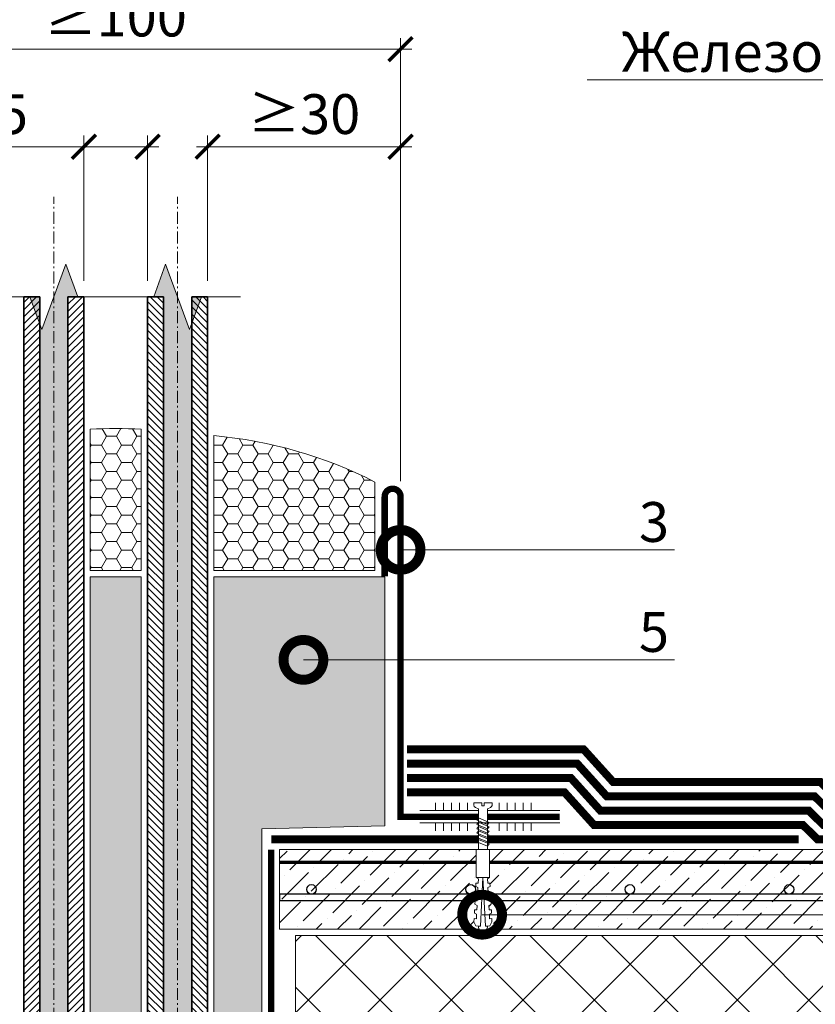
# Model space of a CAD drawing. Units: millimetres. Extents: x -39440 to 110758, y -26903 to 2974.
# Drawn here: x 86875 to 87375, y -7839 to -7221 of the extents above; entities that cross this region are included whole.
import ezdxf
from ezdxf import colors
from ezdxf.entities.mleader import LeaderData, LeaderLine
from ezdxf.math import Vec2, Vec3

# ---------------------------------------------------------------- set-up
doc = ezdxf.new("R2010")
doc.units = ezdxf.units.MM
for name, pattern in [('Штрих-пунктирная', [20, 7.5, -2, 1, -2, 7.5]), ('Штриховая', [6, 2, -2, 2]), ('штриховая 50', [1, 0.5, -0.5])]:
    doc.linetypes.add(name, pattern=pattern)
doc.layers.get('0').update_dxf_attribs({"lineweight": 30})
doc.layers.get('DEFPOINTS').update_dxf_attribs({"color": 251, "lineweight": 0})
doc.layers.add('TN-АННОТАЦИИ', color=7, linetype='Continuous', lineweight=20, true_color=0x000000)
for name, color, linetype, lineweight in [('TN-ГЕРМЕТИК', 20, 'Continuous', 30), ('TN-ГИДРОИЗОЛЯЦИЯ МАСТИЧНАЯ Армированная', 250, 'Continuous', 15), ('TN-ГИДРОИЗОЛЯЦИЯ МАСТИЧНАЯ Защитная', 254, 'Continuous', 15), ('TN-ГИДРОИЗОЛЯЦИЯ МАСТИЧНАЯ Неармированная', 150, 'Continuous', 15), ('TN-ГИДРОИЗОЛЯЦИЯ УСИЛЕНИЕ', 1, 'Continuous', 15), ('TN-ГРУНТОВКА', 6, 'Continuous', 15), ('TN-КЛЕЙ', 1, 'Continuous', 15), ('TN-КРЕПЕЖ', 7, 'Continuous', 15), ('TN-МЕТАЛЛ КОНСТРУКЦИИ', 162, 'Continuous', 35), ('TN-РАЗМЕРЫ', 184, 'Continuous', 15), ('TN-СИСТЕМА', 243, 'Continuous', 15), ('TN-СТЯЖКА', 252, 'Continuous', 15)]:
    doc.layers.add(name, color=color, linetype=linetype, lineweight=lineweight)
doc.styles.add('Arial', font='ariali.ttf')
doc.styles.add('TN-Текст', font='isocpeur.ttf')
doc.styles.add('TN-Текст-Аннотативный', font='isocpeur.ttf')
doc.dimstyles.new('ПТС-Размеры-Аннотативный$0', dxfattribs={"dimtxt": 2.5, "dimasz": 1.5, "dimexe": 0.7, "dimexo": 1, "dimgap": 0.8, "dimtad": 1, "dimdec": 0, "dimzin": 0, "dimdsep": 46, "dimtxsty": 'TN-Текст-Аннотативный', "dimblk": 'ARCHTICK', "dimcen": 2, "dimdle": 0.7, "dimadec": 0, "dimazin": 0, "dimtfac": 1, "dimtdec": 0, "dimtmove": 1, "dimatfit": 3, "dimfxl": 0.7, "dimtolj": 1, "dimtzin": 0, "dimlwd": -1, "dimlwe": -1, "dimarcsym": 0})
pattern_1 = [(0, (30331.86, -3423.87), (9.525, 5.4992613), [6.35, -12.7]), (120, (30331.86, -3423.87), (-9.525, 5.4992613), [6.35, -12.7]), (60, (30331.86, -3423.87), (2e-08, 10.9985226), [-12.7, 6.35])]

# ---------------------------------------------------------------- blocks, each defined once
blk = doc.blocks.new('*U76')
at = {"linetype": 'Continuous', "lineweight": 15}
h = blk.add_hatch(color=256, dxfattribs=at)
h.dxf.hatch_style = 1
h.set_gradient(color1=(147, 149, 152), name='CYLINDER')
h.paths.add_polyline_path([(-8.86, 868.97), (-15, 868.97), (-7.5, 848.37), (7.5, 889.58), (15, 868.97), (8.86, 868.97), (8.86, 0.96), (14.65, 0.96), (7.15, -19.65), (-7.85, 21.56), (-15.35, 0.96), (-8.86, 0.96)])
at = {"lineweight": 13}
h = blk.add_hatch(dxfattribs=at)
h.set_pattern_fill('ANSI31', color=256)
h.set_pattern_definition([(45, (-31837.1843, -1745.47), (-2.24506403, 2.24506403), [])])
h.paths.add_polyline_path([(-8.86, 868.97), (-18.86, 868.97), (-18.86, 0.96), (-8.86, 0.96)])
h = blk.add_hatch(dxfattribs=at)
h.set_pattern_fill('ANSI31', color=256)
h.set_pattern_definition([(45, (-32014.9405, -1745.47), (-2.24506403, 2.24506403), [])])
h.paths.add_polyline_path([(8.86, 868.97), (18.86, 868.97), (18.86, 0.96), (8.86, 0.96)])
at = {"linetype": 'Штрих-пунктирная', "lineweight": 15}
blk.add_lwpolyline([(0, -60.08), (0, 931.76)], dxfattribs=at)
at = {"linetype": 'Continuous', "lineweight": 15}
blk.add_lwpolyline([(39.56, 868.97), (15, 868.97), (15, 868.97), (7.5, 889.58), (-7.5, 848.37), (-15, 868.97), (-39.56, 868.97)], dxfattribs=at)
at = {"lineweight": 5}
blk.add_lwpolyline([(-8.86, 868.97), (-15, 868.97), (-7.5, 848.37), (7.5, 889.58), (15, 868.97), (8.86, 868.97), (8.86, 0.96), (14.65, 0.96), (7.15, -19.65), (-7.85, 21.56), (-15.35, 0.96), (-8.86, 0.96)], close=True, dxfattribs=at)
for points in [[(-8.86, 868.97), (-18.86, 868.97), (-18.86, 0.96), (-8.86, 0.96)], [(8.86, 868.97), (18.86, 868.97), (18.86, 0.96), (8.86, 0.96)]]:
    blk.add_lwpolyline(points, close=True)
blk = doc.blocks.new('*U78')
at = {"lineweight": 9, "transparency": 33554559}
h = blk.add_hatch(dxfattribs=at)
h.set_pattern_fill('ANSI36', color=256, scale=3)
h.set_pattern_definition([(45, (137.106, -100), (5.0514, 18.52178), [23.8125, -4.7625, 0, -4.7625])])
h.paths.add_polyline_path([(701.72, 50), (0, 50), (0, 0), (701.72, 0)])
at = {"lineweight": 20}
blk.add_lwpolyline([(701.72, 50), (0, 50), (0, 0), (701.72, 0)], close=True, dxfattribs=at)
at = {"lineweight": 25}
blk.add_lwpolyline([(0, 18), (701.72, 18), (701.72, 22), (0, 22)], close=True, dxfattribs=at)
for centre in [(20, 25), (120, 25), (220, 25), (320, 25), (420, 25), (520, 25), (620, 25)]:
    blk.add_circle(centre, 3, dxfattribs=at)
blk = doc.blocks.new('_ARCHTICK')
at = {"color": 0, "linetype": 'ByBlock', "ltscale": 10, "const_width": 0.15}
blk.add_lwpolyline([(-0.5, -0.5), (0.5, 0.5)], dxfattribs=at)
blk = doc.blocks.new('*D252')
at = {"layer": 'DEFPOINTS', "color": 0, "lineweight": 30, "transparency": 16777216}
for p in [(87114.22, -7239.21), (86756.32, -7520.24), (87114.22, -7520.53)]:
    blk.add_point(p, dxfattribs=at)
at = {"layer": 'TN-РАЗМЕРЫ', "color": 0, "transparency": 16777216}
for p, q in [((86756.32, -7510.24), (86756.32, -7232.21)), ((87114.22, -7510.53), (87114.22, -7232.21)), ((86749.32, -7239.21), (87121.22, -7239.21))]:
    blk.add_line(p, q, dxfattribs=at)
at = {"layer": 'TN-РАЗМЕРЫ', "color": 0, "transparency": 16777216, "xscale": 15, "yscale": 15, "zscale": 15, "rotation": 180}
blk.add_blockref('_ARCHTICK', (86756.32, -7239.21), dxfattribs=at)
at = {"layer": 'TN-РАЗМЕРЫ', "color": 0, "transparency": 16777216, "xscale": 15, "yscale": 15, "zscale": 15}
blk.add_blockref('_ARCHTICK', (87114.22, -7239.21), dxfattribs=at)
at = {"layer": 'TN-РАЗМЕРЫ', "color": 0, "transparency": 16777216, "insert": (86935.27, -7218.71), "char_height": 25, "attachment_point": 5, "style": 'TN-Текст-Аннотативный'}
blk.add_mtext('\\A1;{\\H0.95833x;≥}100', dxfattribs=at)
blk = doc.blocks.new('*D253')
at = {"layer": 'DEFPOINTS', "color": 0, "lineweight": 30, "transparency": 16777216}
for p in [(86955.27, -7300.46), (86915.27, -7394.72), (86955.27, -7394.72)]:
    blk.add_point(p, dxfattribs=at)
at = {"layer": 'TN-РАЗМЕРЫ', "color": 0, "transparency": 16777216}
for p, q in [((86915.27, -7384.72), (86915.27, -7293.46)), ((86955.27, -7384.72), (86955.27, -7293.46)), ((86813.47, -7300.46), (86915.27, -7300.46)), ((86908.27, -7300.46), (86962.27, -7300.46))]:
    blk.add_line(p, q, dxfattribs=at)
at = {"layer": 'TN-РАЗМЕРЫ', "color": 0, "transparency": 16777216, "xscale": 15, "yscale": 15, "zscale": 15, "rotation": 180}
blk.add_blockref('_ARCHTICK', (86915.27, -7300.46), dxfattribs=at)
at = {"layer": 'TN-РАЗМЕРЫ', "color": 0, "transparency": 16777216, "xscale": 15, "yscale": 15, "zscale": 15}
blk.add_blockref('_ARCHTICK', (86955.27, -7300.46), dxfattribs=at)
at = {"layer": 'TN-РАЗМЕРЫ', "color": 0, "transparency": 16777216, "insert": (86844.91, -7279.96), "char_height": 25, "attachment_point": 5, "style": 'TN-Текст-Аннотативный'}
blk.add_mtext('\\A1;{\\H0.95833x;≥\\H1.0435x;25}', dxfattribs=at)
blk = doc.blocks.new('*D254')
at = {"layer": 'DEFPOINTS', "color": 0, "lineweight": 30, "transparency": 16777216}
for p in [(87114.22, -7300.46), (86993, -7394.72), (87114.22, -7520.53)]:
    blk.add_point(p, dxfattribs=at)
at = {"layer": 'TN-РАЗМЕРЫ', "color": 0, "transparency": 16777216}
for p, q in [((86993, -7384.72), (86993, -7293.46)), ((87114.22, -7510.53), (87114.22, -7293.46)), ((86986, -7300.46), (87121.22, -7300.46))]:
    blk.add_line(p, q, dxfattribs=at)
at = {"layer": 'TN-РАЗМЕРЫ', "color": 0, "transparency": 16777216, "xscale": 15, "yscale": 15, "zscale": 15, "rotation": 180}
blk.add_blockref('_ARCHTICK', (86993, -7300.46), dxfattribs=at)
at = {"layer": 'TN-РАЗМЕРЫ', "color": 0, "transparency": 16777216, "xscale": 15, "yscale": 15, "zscale": 15}
blk.add_blockref('_ARCHTICK', (87114.22, -7300.46), dxfattribs=at)
at = {"layer": 'TN-РАЗМЕРЫ', "color": 0, "transparency": 16777216, "insert": (87053.61, -7279.96), "char_height": 25, "attachment_point": 5, "style": 'TN-Текст-Аннотативный'}
blk.add_mtext('\\A1;{\\H0.95833x;≥\\H1.0435x;30}', dxfattribs=at)
blk = doc.blocks.new('_DotSmall')
at = {"color": 0, "linetype": 'ByBlock', "const_width": 0.5}
blk.add_lwpolyline([(-0.0625, 0, 1), (0.0625, 0, 1)], format="xyb", close=True, dxfattribs=at)
blk = doc.blocks.new('*U271')
at = {"lineweight": 9, "transparency": 33554559}
h = blk.add_hatch(dxfattribs=at)
h.set_pattern_fill('ANSI37', color=256, scale=10)
h.set_pattern_definition([(45, (-298.95, -46), (-22.4506, 22.4506), []), (135, (-298.95, -46), (-22.4506, -22.4506), [])])
h.paths.add_polyline_path([(701.05, 54), (0, 54), (0, 4), (701.05, 4)])
at = {"lineweight": 20}
blk.add_lwpolyline([(701.05, 54), (0, 54), (0, 4), (701.05, 4)], close=True, dxfattribs=at)
blk = doc.blocks.new('*U273')
at = {"color": 1, "ltscale": 100}
for points in [[(10, 0), (10, 5)], [(15, 0), (15, 5)], [(20, 0), (20, 5)], [(25, 0), (25, 5)], [(30, 0), (30, 5)], [(50, 0), (50, 5)], [(55, 0), (55, 5)], [(60, 0), (60, 5)], [(65, 0), (65, 5)], [(70, 0), (70, 5)], [(87.99, 0), (0, 0)]]:
    blk.add_lwpolyline(points, dxfattribs=at)
blk = doc.blocks.new('Дюбель')
at = {"color": 7, "lineweight": 0}
blk.add_wipeout([(-48.07, -2.8), (-49, -2.8), (-50.4, -2.1), (-50.4, 2.1), (-49, 2.8), (-48.07, 2.8), (-48.13, 1.6), (-17.61, 0), (-48.13, -1.6)], dxfattribs=at)
blk.add_wipeout([(-17.5, 4.2), (-18.27, 2.84), (-21.07, 2.99), (-21, 4.38), (-23.09, 4.49), (-23.86, 3.13), (-26.66, 3.28), (-26.59, 4.68), (-28.68, 4.79), (-29.46, 3.42), (-32.25, 3.57), (-32.18, 4.97), (-34.28, 5.08), (-35.05, 3.72), (-37.85, 3.86), (-37.77, 5.26), (-39.87, 5.37), (-40.64, 4.01), (-43.44, 4.16), (-43.36, 5.56), (-45.46, 5.67), (-47.98, 4.4), (-48.13, 1.6), (-17.61, 0), (-48.13, -1.6), (-47.98, -4.4), (-45.46, -5.67), (-43.36, -5.56), (-43.44, -4.16), (-40.64, -4.01), (-39.87, -5.37), (-37.77, -5.26), (-37.85, -3.86), (-35.05, -3.72), (-34.28, -5.08), (-32.18, -4.97), (-32.25, -3.57), (-29.46, -3.42), (-28.68, -4.79), (-26.59, -4.68), (-26.66, -3.28), (-23.86, -3.13), (-23.09, -4.49), (-21, -4.38), (-21.07, -2.99), (-18.27, -2.84), (-17.5, -4.2)], dxfattribs=at)
blk.add_wipeout([(0, -4.2), (0, 4.2), (-17.5, 4.2), (-17.5, -4.2)], dxfattribs=at)
at = {"color": 7}
for points in [[(-48.07, -2.8), (-49, -2.8), (-50.4, -2.1), (-50.4, 2.1), (-49, 2.8), (-48.07, 2.8), (-48.13, 1.6), (-17.61, 0), (-48.13, -1.6)], [(-17.5, 4.2), (-18.27, 2.84), (-21.07, 2.99), (-21, 4.38), (-23.09, 4.49), (-23.86, 3.13), (-26.66, 3.28), (-26.59, 4.68), (-28.68, 4.79), (-29.46, 3.42), (-32.25, 3.57), (-32.18, 4.97), (-34.28, 5.08), (-35.05, 3.72), (-37.85, 3.86), (-37.77, 5.26), (-39.87, 5.37), (-40.64, 4.01), (-43.44, 4.16), (-43.36, 5.56), (-45.46, 5.67), (-47.98, 4.4), (-48.13, 1.6), (-17.61, 0), (-48.13, -1.6), (-47.98, -4.4), (-45.46, -5.67), (-43.36, -5.56), (-43.44, -4.16), (-40.64, -4.01), (-39.87, -5.37), (-37.77, -5.26), (-37.85, -3.86), (-35.05, -3.72), (-34.28, -5.08), (-32.18, -4.97), (-32.25, -3.57), (-29.46, -3.42), (-28.68, -4.79), (-26.59, -4.68), (-26.66, -3.28), (-23.86, -3.13), (-23.09, -4.49), (-21, -4.38), (-21.07, -2.99), (-18.27, -2.84), (-17.5, -4.2)], [(0, -4.2), (0, 4.2), (-17.5, 4.2), (-17.5, -4.2), (0, -4.2)]]:
    blk.add_lwpolyline(points, close=True, dxfattribs=at)
blk = doc.blocks.new('*U274')
at = {"color": 252, "lineweight": 0, "ltscale": 100, "style": 'Arial', "flags": 9}
for tag, p in [('ОПИСАНИЕ', (65.52, 15.37)), ('ТИП', (67.56, -14.57))]:
    blk.add_attdef(tag, p, '', height=25, rotation=3.88572, dxfattribs=at)
at = {"color": 251, "lineweight": 0}
blk.add_wipeout([(-0.6, -30.97), (4.99, -30.59), (3.16, -3.7), (5.09, -2.71), (5.71, -2.12), (5.9, -1.27), (5.79, 0.39), (0.8, 0.05), (0.94, -1.94), (-0.46, -2.04), (-0.6, -0.04), (-5.59, -0.38), (-5.47, -2.05), (-5.17, -2.85), (-4.47, -3.36), (-2.43, -4.08)], dxfattribs=at)
at = {"color": 7}
blk.add_line((4.89, -29.2), (3.78, -12.77), dxfattribs=at)
blk.add_lwpolyline([(3.78, -12.77), (3.16, -3.7), (5.09, -2.71, 0.300062), (5.9, -1.27), (5.79, 0.39), (0.8, 0.05), (0.94, -1.94), (-0.46, -2.04), (-0.6, -0.04), (-5.59, -0.38), (-5.47, -2.05, 0.300062), (-4.47, -3.36), (-2.43, -4.08), (-1.81, -13.15)], format="xyb", dxfattribs=at)
for points in [[(-1.76, -13.96), (4.74, -10.71), (3.55, -9.39), (-2.95, -12.64)], [(-1.57, -16.66), (4.92, -13.41), (3.73, -12.09), (-2.77, -15.33)], [(-1.39, -19.35), (5.1, -16.1), (3.91, -14.78), (-2.58, -18.03)], [(-1.21, -22.04), (5.29, -18.8), (4.1, -17.47), (-2.4, -20.72)], [(-1.02, -24.74), (5.47, -21.49), (4.28, -20.17), (-2.22, -23.41)]]:
    blk.add_lwpolyline(points, close=True, dxfattribs=at)
blk.add_lwpolyline([(-1.81, -13.15), (-0.7, -29.58)], dxfattribs=at)
at = {"color": 7, "xscale": -1, "rotation": 273.8857223319044}
blk.add_blockref('Дюбель', (2.1, -29.39), dxfattribs=at)
at = {"color": 7}
blk.add_lwpolyline([(-0.84, -27.43), (5.65, -24.18), (4.46, -22.86), (-2.03, -26.11)], close=True, dxfattribs=at)

msp = doc.modelspace()

# ---------------------------------------------------------------- hatches: boundary and pattern name
at = {"layer": 'TN-ГЕРМЕТИК', "lineweight": 18}
h = msp.add_hatch(dxfattribs=at)
h.set_pattern_fill('HONEY', color=1, scale=2)
h.set_pattern_definition(pattern_1)
edge = h.paths.add_edge_path()
edge.add_line((86919.27, -7566.53), (86951.27, -7566.53))
edge.add_line((86951.27, -7566.53), (86951.27, -7477.79))
edge.add_arc((86935.27, -7912.13), 434.63, 87.89031, 92.10969)
edge.add_line((86919.27, -7477.79), (86919.27, -7566.53))
h = msp.add_hatch(dxfattribs=at)
h.set_pattern_fill('HONEY', color=1, scale=2)
h.set_pattern_definition(pattern_1)
edge = h.paths.add_edge_path()
edge.add_line((86997, -7566.53), (87098.06, -7566.53))
edge.add_line((87098.06, -7566.53), (87098.06, -7511.01))
edge.add_arc((86972.34, -7757.44), 276.65, 62.97121, 84.88721)
edge.add_line((86997, -7481.9), (86997, -7566.53))
at = {"layer": 'TN-ГЕРМЕТИК', "lineweight": 18, "transparency": 33554508}
h = msp.add_hatch(dxfattribs=at)
h.set_pattern_fill('HONEY', color=256, scale=2)
h.set_pattern_definition([(0, (30331.86, -3427.87), (9.525, 5.4992613), [6.35, -12.7]), (120, (30331.86, -3427.87), (-9.525, 5.4992613), [6.35, -12.7]), (60, (30331.86, -3427.87), (2e-08, 10.9985226), [-12.7, 6.35])])
h.paths.add_polyline_path([(86919.27, -7570.53), (86951.27, -7570.53), (86951.27, -8166.85), (86919.27, -8166.85)])
h = msp.add_hatch(dxfattribs=at)
h.set_pattern_fill('HONEY', color=256, scale=2)
h.set_pattern_definition([(0, (30256.1327, -3427.87), (9.525, 5.4992613), [6.35, -12.7]), (120, (30256.1327, -3427.87), (-9.525, 5.4992613), [6.35, -12.7]), (60, (30256.1327, -3427.87), (2e-08, 10.9985226), [-12.7, 6.35])])
h.paths.add_polyline_path([(87104.22, -7570.53), (86997, -7570.53), (86997, -8166.85), (87027, -8166.85), (87027, -7728.85), (87104.22, -7726.92)])

# ---------------------------------------------------------------- linework, layer by layer
at = {"layer": 'TN-ГЕРМЕТИК', "color": 1, "lineweight": 18}
for points in [[(86919.27, -7566.53), (86951.27, -7566.53), (86951.27, -7477.79, 0.018413), (86919.27, -7477.79)], [(86997, -7566.53), (87098.06, -7566.53), (87098.06, -7511.01, 0.095919), (86997, -7481.9)]]:
    msp.add_lwpolyline(points, format="xyb", close=True, dxfattribs=at)
at = {"layer": 'TN-ГЕРМЕТИК', "lineweight": 18, "transparency": 33554508}
for points in [[(86919.27, -7570.53), (86951.27, -7570.53), (86951.27, -8166.85), (86919.27, -8166.85)], [(87104.22, -7570.53), (86997, -7570.53), (86997, -8166.85), (87027, -8166.85), (87027, -7728.85), (87104.22, -7726.92)]]:
    msp.add_lwpolyline(points, close=True, dxfattribs=at)
at = {"layer": 'TN-ГИДРОИЗОЛЯЦИЯ УСИЛЕНИЕ', "linetype": 'штриховая 50', "ltscale": 10, "const_width": 5}
msp.add_lwpolyline([(87364.22, -7735.35), (87033, -7735.35)], dxfattribs=at)
at = {"layer": 'TN-ГРУНТОВКА', "linetype": 'Штриховая', "ltscale": 0.5, "const_width": 2}
msp.add_lwpolyline([(87739.97, -7749.85), (87038.25, -7749.85)], dxfattribs=at)
at = {"layer": 'TN-МЕТАЛЛ КОНСТРУКЦИИ', "const_width": 4}
msp.add_lwpolyline([(87214.22, -7721.25), (87114.22, -7721.25), (87114.22, -7520.24, 1), (87104.22, -7520.24), (87104.22, -7570.24)], format="xyb", dxfattribs=at)
at = {"layer": 'TN-МЕТАЛЛ КОНСТРУКЦИИ'}
msp.add_lwpolyline([(87033, -7741.85, 4, 4, 0), (87033, -7952.35, 4, 4, 0), (87183.75, -7952.35, 0, 0, 0)], format="xyseb", dxfattribs=at)

# ---------------------------------------------------------------- block references
at = {"layer": 'TN-КЛЕЙ', "ltscale": 100}
msp.add_blockref('*U273', (87126.23, -7717.39), dxfattribs=at)
at = {"layer": 'TN-МЕТАЛЛ КОНСТРУКЦИИ'}
msp.add_blockref('*U76', (86896.41, -8263.7), dxfattribs=at)
at = {"layer": 'TN-МЕТАЛЛ КОНСТРУКЦИИ', "xscale": -1}
msp.add_blockref('*U76', (86974.13, -8263.7), dxfattribs=at)
at = {"layer": 'TN-СИСТЕМА', "ltscale": 100}
msp.add_blockref('*U271', (87048.25, -7849.85), dxfattribs=at)
at = {"layer": 'TN-СТЯЖКА'}
msp.add_blockref('*U78', (87038.25, -7791.85), dxfattribs=at)

# ---------------------------------------------------------------- texts
at = {"layer": 'TN-АННОТАЦИИ', "color": 0, "insert": (85916.51, -5455.59), "char_height": 25, "attachment_point": 1, "style": 'TN-Текст-Аннотативный'}
msp.add_mtext_dynamic_manual_height_columns('\\A1;\\pi-75,l100,t100;{\\C256;1.^IL\\H0.7x;\\S*^ ;\\H1.4286x; - высота заведения пароизоляции. Пароизоляция в местах примыкания теплоизоляционного слоя к стенам, стенкам фонарей, шахтам и оборудованию, проходящему через покрытие или чердачное перекрытие, должна быть поднята на высоту не менее толщины теплоизоляционного слоя и приклеена к вертикальной поверхности\\C0;.\\P2.^IВместо нанесения штукатурного слоя на утепленную вертикальную поверхность парапета для последующего наплавления гидроизоляционного слоя допускается применение листов АЦЛ с механической фиксацией к несущей части парапета телесопическими крепежными элементами ТЕХНОНИКОЛЬ или при помощи тарельчатых элементов ТЕХНОНИКОЛЬ.\\P\\A0;\\C256;3.^IДля организации плавного перехода на вертикаль допускается применение готового изделия из минераловатных плит повышенной жесткости со сторонами до 100мм - ТЕХНОНИКОЛЬ ГАЛТЕЛЬ.\\P4.^IГалтель, для организации плавного перехода на вертикаль, допускается изготавливать из минераловатных плит ТЕХНОРУФ Н ПРОФ, толщиной 100 мм.\\P\\A1;\\H0.99998x;5.^IВ качестве альтернативы \\A0;\\C7;праймеру битумному ТехноНИКОЛЬ №01 рекомендуется примене\\A1;\\C256;ние праймера полимерного ТЕХНОНИКОЛЬ №08 Быстросохнущего.}', width=1752.2121, gutter_width=20358.2, heights=[0], dxfattribs=at)

# ---------------------------------------------------------------- dimensions: what is measured, and where the dimension line sits
at = {"layer": 'TN-РАЗМЕРЫ'}
for base, p1, text, picture, middle in [((87114.22, -7239.21), (86756.32, -7520.24), '{\\H0.95833x;≥}100', '*D252', (86935.27, -7218.71)), ((87114.22, -7300.46), (86993, -7394.72), '{\\H0.95833x;≥\\H1.0435x;30}', '*D254', (87053.61, -7279.96))]:
    dim = msp.add_linear_dim(base=base, p1=p1, p2=(87114.22, -7520.53), text=text, dimstyle='ПТС-Размеры-Аннотативный$0', override={"dimscale": 0, "dimtix": 0, "dimtofl": 1, "dimtmove": 1, "dimatfit": 3}, dxfattribs=at)
    dim.commit()
    dim.dimension.update_dxf_attribs({"geometry": picture, "text_midpoint": middle})
dim = msp.add_linear_dim(base=(86955.27, -7300.46), p1=(86915.27, -7394.72), p2=(86955.27, -7394.72), text='{\\H0.95833x;≥\\H1.0435x;25}', dimstyle='ПТС-Размеры-Аннотативный$0', override={"dimscale": 0, "dimtix": 0, "dimtofl": 1, "dimtmove": 1, "dimatfit": 3}, dxfattribs=at)
dim.commit()
dim.dimension.update_dxf_attribs({"geometry": '*D253', "text_midpoint": (86844.91, -7296.02), "dimtype": 160})

# ---------------------------------------------------------------- leaders
at = {"layer": 'TN-АННОТАЦИИ'}
ml = msp.add_multileader_mtext('Standard', dxfattribs=at)
ml.set_content(' Арм-ая ц.п. стяжка - 50мм', color=256, style='TN-Текст')
ml.set_leader_properties(color=256, linetype='ByLayer', lineweight=-1)
ml.set_arrow_properties(name='DOTSMALL')
ml.build(insert=Vec2(0, 0))
ml.multileader.update_dxf_attribs({"text_left_attachment_type": 6, "text_right_attachment_type": 6, "dogleg_length": 100, "arrow_head_size": 50, "scale": 10})
ctx = ml.context
ctx.base_point, ctx.scale, ctx.char_height, ctx.arrow_head_size, ctx.landing_gap_size, ctx.plane_origin = Vec3(87188.99, -7098.42), 10, 25, 50, 0, Vec3(89747.35, -8474.06)
ctx.left_attachment, ctx.right_attachment, ctx.text_align_type = 6, 6, 1
notes = []
notes.append((ctx, [(1, (1, 1, 0), (87644.67, -7098.42), (-1, 0), 8.18, [(1, [(87644.67, -7766.86)], 0, [])])]))
ctx.mtext.insert, ctx.mtext.alignment, ctx.mtext.line_spacing_style, ctx.mtext.flow_direction = Vec3(87412.74, -7065.92), 2, 2, 5
ml = msp.add_multileader_mtext('Standard', dxfattribs=at)
ml.set_content(' {\\C7;Железобетонная плита}', color=256, style='TN-Текст')
ml.set_leader_properties(color=256, linetype='ByLayer', lineweight=-1)
ml.set_arrow_properties(name='DOTSMALL')
ml.build(insert=Vec2(0, 0))
ml.multileader.update_dxf_attribs({"text_left_attachment_type": 6, "text_right_attachment_type": 6, "dogleg_length": 100, "arrow_head_size": 50, "scale": 10})
ctx = ml.context
ctx.base_point, ctx.scale, ctx.char_height, ctx.arrow_head_size, ctx.landing_gap_size, ctx.plane_origin = Vec3(87255.24, -7258.42), 10, 25, 50, 0, Vec3(89747.35, -8634.06)
ctx.left_attachment, ctx.right_attachment, ctx.text_align_type = 6, 6, 1
notes.append((ctx, [(1, (1, 1, 0), (87644.67, -7258.42), (-1, 0), 8.18, [(1, [(87644.67, -8056.85)], 0, [])])]))
ctx.mtext.insert, ctx.mtext.alignment, ctx.mtext.line_spacing_style, ctx.mtext.flow_direction = Vec3(87445.87, -7228.42), 2, 2, 5
ml = msp.add_multileader_mtext('Standard', dxfattribs=at)
ml.set_content('3', color=256, style='TN-Текст')
ml.set_leader_properties(color=256, linetype='ByLayer', lineweight=-1)
ml.set_arrow_properties(name='DOTSMALL')
ml.build(insert=Vec2(0, 0))
ml.multileader.update_dxf_attribs({"text_left_attachment_type": 6, "text_right_attachment_type": 6, "dogleg_length": 100, "arrow_head_size": 50, "scale": 10})
ctx = ml.context
ctx.base_point, ctx.scale, ctx.char_height, ctx.arrow_head_size, ctx.landing_gap_size, ctx.plane_origin = Vec3(87267.14, -7553.62), 10, 25, 50, 0, Vec3(85253, -8330.02)
ctx.left_attachment, ctx.right_attachment, ctx.text_align_type = 6, 6, 1
notes.append((ctx, [(1, (1, 1, 0), (87258.96, -7553.62), (1, 0), 8.18, [(1, [(87114.22, -7553.62)], 0, [])])]))
ctx.mtext.insert, ctx.mtext.alignment, ctx.mtext.line_spacing_style, ctx.mtext.flow_direction = Vec3(87273.39, -7523.62), 2, 2, 5
ml = msp.add_multileader_mtext('Standard', dxfattribs=at)
ml.set_content('5', color=256, style='TN-Текст')
ml.set_leader_properties(color=256, linetype='ByLayer', lineweight=-1)
ml.set_arrow_properties(name='DOTSMALL')
ml.build(insert=Vec2(0, 0))
ml.multileader.update_dxf_attribs({"text_left_attachment_type": 6, "text_right_attachment_type": 6, "dogleg_length": 100, "arrow_head_size": 50, "scale": 10})
ctx = ml.context
ctx.base_point, ctx.scale, ctx.char_height, ctx.arrow_head_size, ctx.landing_gap_size, ctx.plane_origin = Vec3(87267.14, -7622.69), 10, 25, 50, 0, Vec3(85253, -8399.08)
ctx.left_attachment, ctx.right_attachment, ctx.text_align_type = 6, 6, 1
notes.append((ctx, [(1, (1, 1, 0), (87258.96, -7622.69), (1, 0), 8.18, [(1, [(87053.18, -7622.69)], 0, [])])]))
ctx.mtext.insert, ctx.mtext.alignment, ctx.mtext.line_spacing_style, ctx.mtext.flow_direction = Vec3(87273.39, -7592.69), 2, 2, 5
for ctx, leaders in notes:
    for number, flags, end, landing, length, lines in leaders:
        leader = LeaderData()
        leader.index, (leader.has_last_leader_line, leader.has_dogleg_vector, leader.attachment_direction) = number, flags
        leader.last_leader_point, leader.dogleg_vector, leader.dogleg_length = Vec3(end), Vec3(landing), length
        for number, points, colour, breaks in lines:
            line = LeaderLine()
            line.index, line.vertices, line.color, line.breaks = number, Vec3.list(points), colors.encode_raw_color(colour), breaks
            leader.lines.append(line)
        ctx.leaders.append(leader)

# ---------------------------------------------------------------- next in the draw order: block references
at = {"layer": 'TN-КРЕПЕЖ', "ltscale": 100, "xscale": -1, "rotation": 3.885722331906001}
msp.add_blockref('*U274', (87166.07, -7712.39), dxfattribs=at)

# ---------------------------------------------------------------- next in the draw order: linework, layer by layer
at = {"layer": 'TN-ГИДРОИЗОЛЯЦИЯ МАСТИЧНАЯ Армированная', "linetype": 'штриховая 50', "ltscale": 10, "const_width": 5}
for points in [[(87745.28, -7726.35), (87379.76, -7726.35), (87370.54, -7717.35), (87239.67, -7717.35), (87221.18, -7696.89), (87118.3, -7696.89)], [(87745.28, -7735.35), (87376.09, -7735.35), (87366.87, -7726.35), (87235.67, -7726.35), (87217.18, -7705.89), (87118.3, -7705.89)]]:
    msp.add_lwpolyline(points, dxfattribs=at)
at = {"layer": 'TN-ГИДРОИЗОЛЯЦИЯ МАСТИЧНАЯ Защитная', "linetype": 'штриховая 50', "ltscale": 10, "const_width": 5}
msp.add_lwpolyline([(87745.28, -7708.35), (87387.08, -7708.35), (87377.86, -7699.35), (87247.67, -7699.35), (87229.17, -7678.89), (87118.3, -7678.89)], dxfattribs=at)
at = {"layer": 'TN-ГИДРОИЗОЛЯЦИЯ МАСТИЧНАЯ Неармированная', "linetype": 'штриховая 50', "ltscale": 10, "const_width": 5}
msp.add_lwpolyline([(87745.28, -7717.35), (87383.42, -7717.35), (87374.2, -7708.35), (87243.67, -7708.35), (87225.18, -7687.89), (87118.3, -7687.89)], dxfattribs=at)

# ---------------------------------------------------------------- next in the draw order: block references
at = {"layer": 'TN-КЛЕЙ', "ltscale": 100, "xscale": -1, "rotation": 180}
msp.add_blockref('*U273', (87126.23, -7725.12), dxfattribs=at)

# ---------------------------------------------------------------- next in the draw order: leaders
at = {"layer": 'TN-АННОТАЦИИ'}
ml = msp.add_multileader_mtext('Standard', dxfattribs=at)
ml.set_content(' Алюминиевая защитная мастика ТехноНИКОЛЬ №57', color=256, style='TN-Текст')
ml.set_leader_properties(color=256, linetype='ByLayer', lineweight=-1)
ml.set_arrow_properties(name='DOTSMALL')
ml.build(insert=Vec2(0, 0))
ml.multileader.update_dxf_attribs({"text_left_attachment_type": 6, "text_right_attachment_type": 6, "dogleg_length": 100, "arrow_head_size": 50, "scale": 10})
ctx = ml.context
ctx.base_point, ctx.scale, ctx.char_height, ctx.arrow_head_size, ctx.landing_gap_size, ctx.plane_origin = Vec3(86793.99, -6818.42), 10, 25, 50, 0, Vec3(89747.35, -8274.06)
ctx.left_attachment, ctx.right_attachment, ctx.text_align_type = 6, 6, 1
notes = []
notes.append((ctx, [(1, (1, 1, 0), (87644.67, -6818.42), (-1, 0), 8.18, [(1, [(87644.67, -7708.36)], 0, [])])]))
ctx.mtext.insert, ctx.mtext.alignment, ctx.mtext.line_spacing_style, ctx.mtext.flow_direction = Vec3(87215.24, -6788.42), 2, 2, 5
ml = msp.add_multileader_mtext('Standard', dxfattribs=at)
ml.set_content('\\A1; Мастика ТехноНИКОЛЬ №21 (Техномаст)', color=256, style='TN-Текст')
ml.set_leader_properties(color=256, linetype='ByLayer', lineweight=-1)
ml.set_arrow_properties(name='DOTSMALL')
ml.build(insert=Vec2(0, 0))
ml.multileader.update_dxf_attribs({"text_left_attachment_type": 6, "text_right_attachment_type": 6, "dogleg_length": 100, "arrow_head_size": 50, "scale": 10})
ctx = ml.context
ctx.base_point, ctx.scale, ctx.char_height, ctx.arrow_head_size, ctx.landing_gap_size, ctx.plane_origin = Vec3(86986.49, -6858.42), 10, 25, 50, 0, Vec3(89747.35, -8314.06)
ctx.left_attachment, ctx.right_attachment, ctx.text_align_type = 6, 6, 1
notes.append((ctx, [(1, (1, 1, 0), (87644.67, -6858.42), (-1, 0), 8.18, [(1, [(87644.67, -7717.36)], 0, [])])]))
ctx.mtext.insert, ctx.mtext.alignment, ctx.mtext.line_spacing_style, ctx.mtext.flow_direction = Vec3(87311.49, -6828.42), 2, 2, 5
ml = msp.add_multileader_mtext('Standard', dxfattribs=at)
ml.set_content('\\A1; Мастика ТехноНИКОЛЬ №21 (Техномаст), \\P армированная стеклохолстом 90-100г/м{\\H0.7x;\\S2^ ;}', color=256, style='TN-Текст')
ml.set_leader_properties(color=256, linetype='ByLayer', lineweight=-1)
ml.set_arrow_properties(name='DOTSMALL')
ml.build(insert=Vec2(0, 0))
ml.multileader.update_dxf_attribs({"text_left_attachment_type": 6, "text_right_attachment_type": 6, "dogleg_length": 100, "arrow_head_size": 50, "scale": 10})
ctx = ml.context
ctx.base_point, ctx.scale, ctx.char_height, ctx.arrow_head_size, ctx.landing_gap_size, ctx.plane_origin = Vec3(86972.74, -6898.42), 10, 25, 50, 0, Vec3(89747.35, -8354.06)
ctx.left_attachment, ctx.right_attachment, ctx.text_align_type = 6, 6, 1
notes.append((ctx, [(1, (1, 1, 0), (87644.67, -6898.42), (-1, 0), 8.18, [(1, [(87644.67, -7726.36)], 0, [])])]))
ctx.mtext.insert, ctx.mtext.alignment, ctx.mtext.line_spacing_style, ctx.mtext.flow_direction = Vec3(87304.62, -6865.92), 2, 2, 5
ml = msp.add_multileader_mtext('Standard', dxfattribs=at)
ml.set_content('\\A1; Мастика ТехноНИКОЛЬ №21 (Техномаст), армированная стеклосеткой 40г/м{\\H0.7x;\\S2^ ;}/ с ячейкой 2,5 мм', color=256, style='TN-Текст')
ml.set_leader_properties(color=256, linetype='ByLayer', lineweight=-1)
ml.set_arrow_properties(name='DOTSMALL')
ml.build(insert=Vec2(0, 0))
ml.multileader.update_dxf_attribs({"text_left_attachment_type": 6, "text_right_attachment_type": 6, "dogleg_length": 100, "arrow_head_size": 50, "scale": 10})
ctx = ml.context
ctx.base_point, ctx.scale, ctx.char_height, ctx.arrow_head_size, ctx.landing_gap_size, ctx.plane_origin = Vec3(86742.74, -6978.42), 10, 25, 50, 0, Vec3(89747.35, -8434.06)
ctx.left_attachment, ctx.right_attachment, ctx.text_align_type = 6, 6, 2
notes.append((ctx, [(1, (1, 1, 0), (87644.67, -6978.42), (-1, 0), 8.18, [(1, [(87644.67, -7735.36)], 0, [])])]))
ctx.mtext.insert, ctx.mtext.width, ctx.mtext.alignment, ctx.mtext.line_spacing_style, ctx.mtext.flow_direction = Vec3(87636.49, -6948.42), 903.4066, 3, 2, 5
ml = msp.add_multileader_mtext('Standard', dxfattribs=at)
ml.set_content(' {\\C7;Праймер битумный ТехноНИКОЛЬ №01}', color=256, style='TN-Текст')
ml.set_leader_properties(color=256, linetype='ByLayer', lineweight=-1)
ml.set_arrow_properties(name='DOTSMALL')
ml.build(insert=Vec2(0, 0))
ml.multileader.update_dxf_attribs({"text_left_attachment_type": 6, "text_right_attachment_type": 6, "dogleg_length": 100, "arrow_head_size": 50, "scale": 10})
ctx = ml.context
ctx.base_point, ctx.scale, ctx.char_height, ctx.arrow_head_size, ctx.landing_gap_size, ctx.plane_origin = Vec3(87028.99, -7058.42), 10, 25, 50, 0, Vec3(89747.35, -8434.06)
ctx.left_attachment, ctx.right_attachment, ctx.text_align_type = 6, 6, 1
notes.append((ctx, [(1, (1, 1, 0), (87644.67, -7058.42), (-1, 0), 8.18, [(1, [(87644.67, -7749.67)], 0, [])])]))
ctx.mtext.insert, ctx.mtext.alignment, ctx.mtext.line_spacing_style, ctx.mtext.flow_direction = Vec3(87332.74, -7025.92), 2, 2, 5
ml = msp.add_multileader_mtext('Standard', dxfattribs=at)
ml.set_content(' Плиты из XPS - ТЕХНОНИКОЛЬ CARBON PROF SLOPE', color=256, style='TN-Текст')
ml.set_leader_properties(color=256, linetype='ByLayer', lineweight=-1)
ml.set_arrow_properties(name='DOTSMALL')
ml.build(insert=Vec2(0, 0))
ml.multileader.update_dxf_attribs({"text_left_attachment_type": 6, "text_right_attachment_type": 6, "dogleg_length": 100, "arrow_head_size": 50, "scale": 10})
ctx = ml.context
ctx.base_point, ctx.scale, ctx.char_height, ctx.arrow_head_size, ctx.landing_gap_size, ctx.plane_origin = Vec3(86795.24, -7138.42), 10, 25, 50, 0, Vec3(89747.35, -8514.06)
ctx.left_attachment, ctx.right_attachment, ctx.text_align_type = 6, 6, 1
notes.append((ctx, [(1, (1, 1, 0), (87644.67, -7138.42), (-1, 0), 8.18, [(1, [(87644.67, -7820.85)], 0, [])])]))
ctx.mtext.insert, ctx.mtext.alignment, ctx.mtext.line_spacing_style, ctx.mtext.flow_direction = Vec3(87215.87, -7108.42), 2, 2, 5
ml = msp.add_multileader_mtext('Standard', dxfattribs=at)
ml.set_content(' Плиты из XPS - ТЕХНОНИКОЛЬ CARBON PROF', color=256, style='TN-Текст')
ml.set_leader_properties(color=256, linetype='ByLayer', lineweight=-1)
ml.set_arrow_properties(name='DOTSMALL')
ml.build(insert=Vec2(0, 0))
ml.multileader.update_dxf_attribs({"text_left_attachment_type": 6, "text_right_attachment_type": 6, "dogleg_length": 100, "arrow_head_size": 50, "scale": 10})
ctx = ml.context
ctx.base_point, ctx.scale, ctx.char_height, ctx.arrow_head_size, ctx.landing_gap_size, ctx.plane_origin = Vec3(86905.24, -7178.42), 10, 25, 50, 0, Vec3(89747.35, -8554.06)
ctx.left_attachment, ctx.right_attachment, ctx.text_align_type = 6, 6, 1
notes.append((ctx, [(1, (1, 1, 0), (87644.67, -7178.42), (-1, 0), 8.18, [(1, [(87644.67, -7901.85)], 0, [])])]))
ctx.mtext.insert, ctx.mtext.alignment, ctx.mtext.line_spacing_style, ctx.mtext.flow_direction = Vec3(87270.87, -7148.42), 2, 2, 5
ml = msp.add_multileader_mtext('Standard', dxfattribs=at)
ml.set_content('9/10', color=256, style='TN-Текст')
ml.set_leader_properties(color=256, linetype='ByLayer', lineweight=-1)
ml.set_arrow_properties(name='DOTSMALL')
ml.build(insert=Vec2(0, 0))
ml.multileader.update_dxf_attribs({"text_left_attachment_type": 6, "text_right_attachment_type": 6, "dogleg_length": 100, "arrow_head_size": 50, "scale": 10})
ctx = ml.context
ctx.base_point, ctx.scale, ctx.char_height, ctx.arrow_head_size, ctx.landing_gap_size, ctx.plane_origin = Vec3(87515.99, -7554.13), 10, 25, 50, 0, Vec3(85501.84, -8330.52)
ctx.left_attachment, ctx.right_attachment, ctx.text_align_type = 6, 6, 1
notes.append((ctx, [(1, (1, 1, 0), (87507.81, -7554.13), (1, 0), 8.18, [(1, [(87165.44, -7782.74), (87507.81, -7782.74)], 0, [])])]))
ctx.mtext.insert, ctx.mtext.alignment, ctx.mtext.line_spacing_style, ctx.mtext.flow_direction = Vec3(87545.99, -7524.13), 2, 2, 5
for ctx, leaders in notes:
    for number, flags, end, landing, length, lines in leaders:
        leader = LeaderData()
        leader.index, (leader.has_last_leader_line, leader.has_dogleg_vector, leader.attachment_direction) = number, flags
        leader.last_leader_point, leader.dogleg_vector, leader.dogleg_length = Vec3(end), Vec3(landing), length
        for number, points, colour, breaks in lines:
            line = LeaderLine()
            line.index, line.vertices, line.color, line.breaks = number, Vec3.list(points), colors.encode_raw_color(colour), breaks
            leader.lines.append(line)
        ctx.leaders.append(leader)

doc.saveas('drawing.dxf')
